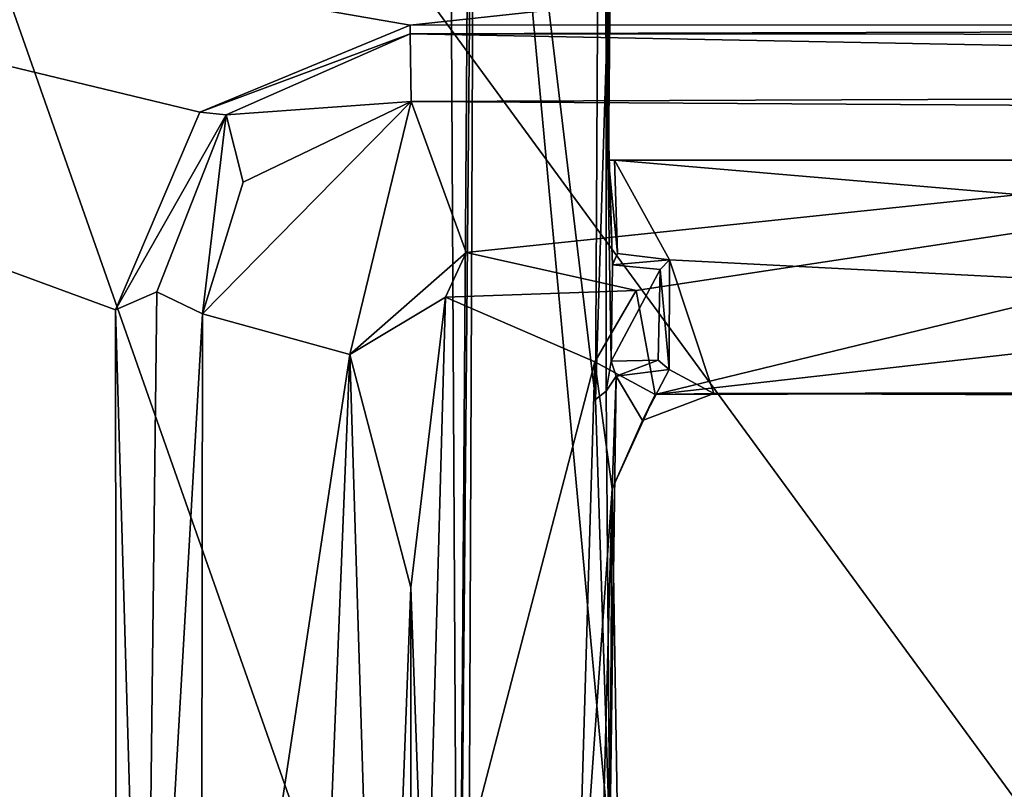
# Model space of a CAD drawing. Units: metres. Extents: x -0.402 to 0.213, y -0.325 to 0.325.
# Drawn here: x 0.016 to 0.035, y -0.192 to -0.177 of the extents above; entities that cross this region are included whole.
import ezdxf

# ---------------------------------------------------------------- set-up
doc = ezdxf.new("R2010")
doc.units = ezdxf.units.M
doc.header["$MEASUREMENT"] = 0
doc.layers.add('1', color=7, linetype='Continuous')
doc.layers.add('2', color=7, linetype='Continuous')

# ---------------------------------------------------------------- blocks, each defined once
blk = doc.blocks.new('74038a9b-8523-4eea-bf88-38c6627c9ced')
at = {"layer": '1', "color": 18, "linetype": 'Continuous', "true_color": 0x000000}
for points in [[(1.990469, 1.208234, 0.327354), (1.990179, 1.216502, 0.326629), (1.990464, 1.224411, 0.335916), (1.990469, 1.208234, 0.327354)], [(1.990469, 1.208234, 0.327354), (1.990464, 1.224411, 0.335916), (1.991054, 1.223634, 0.337091), (1.990469, 1.208234, 0.327354)], [(1.990469, 1.208234, 0.327354), (1.991054, 1.223634, 0.337091), (1.991665, 1.203673, 0.327111), (1.990469, 1.208234, 0.327354)], [(1.991665, 1.203673, 0.327111), (1.991054, 1.223634, 0.337091), (1.992451, 1.223302, 0.337569), (1.991665, 1.203673, 0.327111)], [(1.991665, 1.203673, 0.327111), (1.992451, 1.223302, 0.337569), (1.994575, 1.22292, 0.337425), (1.991665, 1.203673, 0.327111)], [(1.991665, 1.203673, 0.327111), (1.994575, 1.22292, 0.337425), (1.994547, 1.202878, 0.3268), (1.991665, 1.203673, 0.327111)], [(1.994547, 1.202878, 0.3268), (1.994575, 1.22292, 0.337425), (1.995678, 1.222515, 0.338086), (1.994547, 1.202878, 0.3268)], [(1.996251, 1.202803, 0.326803), (1.995678, 1.222515, 0.338086), (1.996232, 1.223047, 0.337515), (1.996251, 1.202803, 0.326803)], [(2.029965, 1.190395, 0.32018), (1.996232, 1.223047, 0.337515), (2.06804, 1.221774, 0.337319), (2.029965, 1.190395, 0.32018)], [(2.029965, 1.190395, 0.32018), (1.996251, 1.202803, 0.326803), (1.996232, 1.223047, 0.337515), (2.029965, 1.190395, 0.32018)], [(1.995442, 1.202451, 0.327409), (1.994547, 1.202878, 0.3268), (1.995678, 1.222515, 0.338086), (1.995442, 1.202451, 0.327409)], [(1.995442, 1.202451, 0.327409), (1.995678, 1.222515, 0.338086), (1.996251, 1.202803, 0.326803), (1.995442, 1.202451, 0.327409)], [(1.986575, 1.213287, 0.347294), (1.989215, 1.184848, 0.347254), (1.989361, 1.221749, 0.347304), (1.986575, 1.213287, 0.347294)], [(1.989215, 1.184848, 0.347254), (1.989256, 1.180813, 0.3419), (1.989543, 1.221754, 0.3419), (1.989215, 1.184848, 0.347254)], [(1.989361, 1.221749, 0.347304), (1.989215, 1.184848, 0.347254), (1.989543, 1.221754, 0.3419), (1.989361, 1.221749, 0.347304)], [(1.989543, 1.221754, 0.3419), (1.989256, 1.180813, 0.3419), (1.990066, 1.123884, 0.3419), (1.989543, 1.221754, 0.3419)], [(1.989543, 1.221754, 0.3419), (2.023905, 1.123884, 0.3419), (2.024431, 1.221188, 0.3419), (1.989543, 1.221754, 0.3419)], [(1.989543, 1.221754, 0.3419), (1.990066, 1.123884, 0.3419), (2.023905, 1.123884, 0.3419), (1.989543, 1.221754, 0.3419)], [(1.986533, 1.206305, 0.327868), (1.986426, 1.212864, 0.343111), (1.986798, 1.216378, 0.327369), (1.986533, 1.206305, 0.327868)], [(1.986533, 1.206305, 0.327868), (1.986798, 1.216378, 0.327369), (1.987245, 1.216375, 0.326556), (1.986533, 1.206305, 0.327868)], [(1.986873, 1.203817, 0.326561), (1.986533, 1.206305, 0.327868), (1.987245, 1.216375, 0.326556), (1.986873, 1.203817, 0.326561)], [(1.986873, 1.203817, 0.326561), (1.990179, 1.216502, 0.326629), (1.989796, 1.20255, 0.32634), (1.986873, 1.203817, 0.326561)], [(1.986873, 1.203817, 0.326561), (1.987245, 1.216375, 0.326556), (1.990179, 1.216502, 0.326629), (1.986873, 1.203817, 0.326561)], [(1.989796, 1.20255, 0.32634), (1.990179, 1.216502, 0.326629), (1.990469, 1.208234, 0.327354), (1.989796, 1.20255, 0.32634)], [(1.986575, 1.213287, 0.347294), (1.986426, 1.212864, 0.343111), (1.986533, 1.206305, 0.327868), (1.986575, 1.213287, 0.347294)], [(1.986575, 1.213287, 0.347294), (1.986453, 1.2041, 0.3284), (1.986647, 1.204391, 0.346904), (1.986575, 1.213287, 0.347294)], [(1.986453, 1.2041, 0.3284), (1.986575, 1.213287, 0.347294), (1.986533, 1.206305, 0.327868), (1.986453, 1.2041, 0.3284)], [(1.986575, 1.213287, 0.347294), (1.986647, 1.204391, 0.346904), (1.986859, 1.204554, 0.347333), (1.986575, 1.213287, 0.347294)], [(1.986575, 1.213287, 0.347294), (1.986859, 1.204554, 0.347333), (1.989215, 1.184848, 0.347254), (1.986575, 1.213287, 0.347294)], [(1.989796, 1.20255, 0.32634), (1.990469, 1.208234, 0.327354), (1.991665, 1.203673, 0.327111), (1.989796, 1.20255, 0.32634)], [(1.985688, 1.204459, 0.327585), (1.986533, 1.206305, 0.327868), (1.986873, 1.203817, 0.326561), (1.985688, 1.204459, 0.327585)], [(1.985688, 1.204459, 0.327585), (1.985938, 1.204966, 0.328399), (1.986533, 1.206305, 0.327868), (1.985688, 1.204459, 0.327585)], [(1.985938, 1.204966, 0.328399), (1.986453, 1.2041, 0.3284), (1.986533, 1.206305, 0.327868), (1.985938, 1.204966, 0.328399)], [(1.98454, 1.204436, 0.328326), (1.985415, 1.203965, 0.3284), (1.985938, 1.204966, 0.328399), (1.98454, 1.204436, 0.328326)], [(1.98454, 1.204436, 0.328326), (1.985938, 1.204966, 0.328399), (1.985688, 1.204459, 0.327585), (1.98454, 1.204436, 0.328326)], [(1.985938, 1.204966, 0.328399), (1.985415, 1.203965, 0.3284), (1.986453, 1.2041, 0.3284), (1.985938, 1.204966, 0.328399)], [(1.930347, 1.204653, 0.3284), (1.929493, 1.199872, 0.328399), (1.986485, 1.199871, 0.3284), (1.930347, 1.204653, 0.3284)], [(1.985412, 1.20182, 0.3284), (1.930347, 1.204653, 0.3284), (1.986485, 1.199871, 0.3284), (1.985412, 1.20182, 0.3284)], [(1.931305, 1.204323, 0.327387), (1.930347, 1.204653, 0.3284), (1.98454, 1.204436, 0.328326), (1.931305, 1.204323, 0.327387)], [(1.98454, 1.204436, 0.328326), (1.930347, 1.204653, 0.3284), (1.985412, 1.20182, 0.3284), (1.98454, 1.204436, 0.328326)], [(1.933191, 1.1985, 0.32441), (1.931305, 1.204323, 0.327387), (1.985688, 1.204459, 0.327585), (1.933191, 1.1985, 0.32441)], [(1.931305, 1.204323, 0.327387), (1.98454, 1.204436, 0.328326), (1.985688, 1.204459, 0.327585), (1.931305, 1.204323, 0.327387)], [(1.933191, 1.1985, 0.32441), (1.985688, 1.204459, 0.327585), (1.9628, 1.198894, 0.324563), (1.933191, 1.1985, 0.32441)], [(1.9628, 1.198894, 0.324563), (1.985688, 1.204459, 0.327585), (1.986063, 1.202425, 0.326496), (1.9628, 1.198894, 0.324563)], [(1.98454, 1.204436, 0.328326), (1.985412, 1.20182, 0.3284), (1.985415, 1.203965, 0.3284), (1.98454, 1.204436, 0.328326)], [(1.986063, 1.202425, 0.326496), (1.985688, 1.204459, 0.327585), (1.986873, 1.203817, 0.326561), (1.986063, 1.202425, 0.326496)], [(1.986453, 1.2041, 0.3284), (1.986549, 1.203806, 0.344425), (1.986647, 1.204391, 0.346904), (1.986453, 1.2041, 0.3284)], [(1.986549, 1.203806, 0.344425), (1.986647, 1.197891, 0.346904), (1.986647, 1.204391, 0.346904), (1.986549, 1.203806, 0.344425)], [(1.986647, 1.204391, 0.346904), (1.986647, 1.197891, 0.346904), (1.986859, 1.204554, 0.347333), (1.986647, 1.204391, 0.346904)], [(1.986859, 1.204554, 0.347333), (1.986647, 1.197891, 0.346904), (1.986755, 1.184911, 0.347244), (1.986859, 1.204554, 0.347333)], [(1.986859, 1.204554, 0.347333), (1.986755, 1.184911, 0.347244), (1.989215, 1.184848, 0.347254), (1.986859, 1.204554, 0.347333)], [(1.985415, 1.203965, 0.3284), (1.985634, 1.203787, 0.344296), (1.986453, 1.2041, 0.3284), (1.985415, 1.203965, 0.3284)], [(1.986453, 1.2041, 0.3284), (1.985634, 1.203787, 0.344296), (1.986549, 1.203806, 0.344425), (1.986453, 1.2041, 0.3284)], [(1.985415, 1.203965, 0.3284), (1.985412, 1.20182, 0.3284), (1.985594, 1.202012, 0.344291), (1.985415, 1.203965, 0.3284)], [(1.985415, 1.203965, 0.3284), (1.985594, 1.202012, 0.344291), (1.985634, 1.203787, 0.344296), (1.985415, 1.203965, 0.3284)], [(1.985634, 1.203787, 0.344296), (1.985594, 1.202012, 0.344291), (1.986549, 1.203806, 0.344425), (1.985634, 1.203787, 0.344296)], [(1.985594, 1.202012, 0.344291), (1.986525, 1.201923, 0.344391), (1.986549, 1.203806, 0.344425), (1.985594, 1.202012, 0.344291)], [(1.986063, 1.202425, 0.326496), (1.986873, 1.203817, 0.326561), (1.989796, 1.20255, 0.32634), (1.986063, 1.202425, 0.326496)], [(1.986549, 1.203806, 0.344425), (1.986525, 1.201923, 0.344391), (1.986647, 1.197891, 0.346904), (1.986549, 1.203806, 0.344425)], [(1.98939, 1.201676, 0.32611), (1.989796, 1.20255, 0.32634), (1.991665, 1.203673, 0.327111), (1.98939, 1.201676, 0.32611)], [(1.990468, 1.198723, 0.324614), (1.98939, 1.201676, 0.32611), (1.991665, 1.203673, 0.327111), (1.990468, 1.198723, 0.324614)], [(1.990468, 1.198723, 0.324614), (1.991665, 1.203673, 0.327111), (1.994547, 1.202878, 0.3268), (1.990468, 1.198723, 0.324614)], [(1.993751, 1.200305, 0.325443), (1.990468, 1.198723, 0.324614), (1.994547, 1.202878, 0.3268), (1.993751, 1.200305, 0.325443)], [(1.994086, 1.198984, 0.32554), (1.993751, 1.200305, 0.325443), (1.994547, 1.202878, 0.3268), (1.994086, 1.198984, 0.32554)], [(1.994086, 1.198984, 0.32554), (1.994547, 1.202878, 0.3268), (1.995442, 1.202451, 0.327409), (1.994086, 1.198984, 0.32554)], [(1.9946, 1.198933, 0.324677), (1.994086, 1.198984, 0.32554), (1.996251, 1.202803, 0.326803), (1.9946, 1.198933, 0.324677)], [(1.994086, 1.198984, 0.32554), (1.995442, 1.202451, 0.327409), (1.996251, 1.202803, 0.326803), (1.994086, 1.198984, 0.32554)], [(1.9946, 1.198933, 0.324677), (1.996251, 1.202803, 0.326803), (2.029965, 1.190395, 0.32018), (1.9946, 1.198933, 0.324677)], [(1.98939, 1.201676, 0.32611), (1.986063, 1.202425, 0.326496), (1.989796, 1.20255, 0.32634), (1.98939, 1.201676, 0.32611)], [(1.9628, 1.198894, 0.324563), (1.986063, 1.202425, 0.326496), (1.98939, 1.201676, 0.32611), (1.9628, 1.198894, 0.324563)], [(1.985594, 1.202012, 0.344291), (1.985412, 1.20182, 0.3284), (1.986525, 1.201923, 0.344391), (1.985594, 1.202012, 0.344291)], [(1.985412, 1.20182, 0.3284), (1.986427, 1.201696, 0.3284), (1.986525, 1.201923, 0.344391), (1.985412, 1.20182, 0.3284)], [(1.986427, 1.201696, 0.3284), (1.986601, 1.199871, 0.3419), (1.986525, 1.201923, 0.344391), (1.986427, 1.201696, 0.3284)], [(1.986525, 1.201923, 0.344391), (1.986601, 1.199871, 0.3419), (1.986647, 1.197891, 0.346904), (1.986525, 1.201923, 0.344391)], [(1.9628, 1.198894, 0.324563), (1.98939, 1.201676, 0.32611), (1.990468, 1.198723, 0.324614), (1.9628, 1.198894, 0.324563)], [(1.986427, 1.201696, 0.3284), (1.985412, 1.20182, 0.3284), (1.986485, 1.199871, 0.3284), (1.986427, 1.201696, 0.3284)], [(1.986427, 1.201696, 0.3284), (1.986485, 1.199871, 0.3284), (1.986601, 1.199871, 0.3419), (1.986427, 1.201696, 0.3284)], [(1.990468, 1.198723, 0.324614), (1.993751, 1.200305, 0.325443), (1.994086, 1.198984, 0.32554), (1.990468, 1.198723, 0.324614)], [(1.929493, 1.199872, 0.328399), (1.929375, 1.199871, 0.3419), (1.986601, 1.199871, 0.3419), (1.929493, 1.199872, 0.328399)], [(1.929375, 1.199871, 0.3419), (1.930094, 1.123884, 0.3419), (1.985905, 1.123884, 0.3419), (1.929375, 1.199871, 0.3419)], [(1.929375, 1.199871, 0.3419), (1.985905, 1.123884, 0.3419), (1.986601, 1.199871, 0.3419), (1.929375, 1.199871, 0.3419)], [(1.986485, 1.199871, 0.3284), (1.929493, 1.199872, 0.328399), (1.986601, 1.199871, 0.3419), (1.986485, 1.199871, 0.3284)], [(1.986601, 1.199871, 0.3419), (1.985905, 1.123884, 0.3419), (1.986761, 1.135375, 0.3419), (1.986601, 1.199871, 0.3419)], [(1.986601, 1.199871, 0.3419), (1.986725, 1.180823, 0.3419), (1.986755, 1.184911, 0.347244), (1.986601, 1.199871, 0.3419)], [(1.986725, 1.180823, 0.3419), (1.986601, 1.199871, 0.3419), (1.986761, 1.135375, 0.3419), (1.986725, 1.180823, 0.3419)], [(1.986647, 1.197891, 0.346904), (1.986601, 1.199871, 0.3419), (1.986755, 1.184911, 0.347244), (1.986647, 1.197891, 0.346904)], [(1.990484, 1.197397, 0.324669), (1.990468, 1.198723, 0.324614), (1.994086, 1.198984, 0.32554), (1.990484, 1.197397, 0.324669)], [(1.990484, 1.197397, 0.324669), (1.994086, 1.198984, 0.32554), (1.9946, 1.198933, 0.324677), (1.990484, 1.197397, 0.324669)], [(1.933191, 1.1985, 0.32441), (1.9628, 1.198894, 0.324563), (1.990468, 1.198723, 0.324614), (1.933191, 1.1985, 0.32441)], [(1.990486, 1.197228, 0.323761), (1.990484, 1.197397, 0.324669), (1.9946, 1.198933, 0.324677), (1.990486, 1.197228, 0.323761)], [(1.990486, 1.197228, 0.323761), (1.9946, 1.198933, 0.324677), (2.029965, 1.190395, 0.32018), (1.990486, 1.197228, 0.323761)], [(1.990484, 1.197397, 0.324669), (1.933191, 1.1985, 0.32441), (1.990468, 1.198723, 0.324614), (1.990484, 1.197397, 0.324669)], [(1.925466, 1.197441, 0.324335), (1.933191, 1.1985, 0.32441), (1.990484, 1.197397, 0.324669), (1.925466, 1.197441, 0.324335)], [(1.925791, 1.197212, 0.323465), (1.925466, 1.197441, 0.324335), (1.990484, 1.197397, 0.324669), (1.925791, 1.197212, 0.323465)], [(1.925791, 1.197212, 0.323465), (1.990484, 1.197397, 0.324669), (1.990486, 1.197228, 0.323761), (1.925791, 1.197212, 0.323465)], [(1.927096, 1.190388, 0.319943), (1.925791, 1.197212, 0.323465), (1.990486, 1.197228, 0.323761), (1.927096, 1.190388, 0.319943)], [(1.927096, 1.190388, 0.319943), (1.990486, 1.197228, 0.323761), (2.029965, 1.190395, 0.32018), (1.927096, 1.190388, 0.319943)]]:
    blk.add_3dface(points, dxfattribs=at)
at = {"layer": '2', "color": 18, "linetype": 'Continuous', "true_color": 0x000000}
for points in [[(1.990469, 1.208234, 0.327354), (1.990179, 1.216502, 0.326629), (1.990464, 1.224411, 0.335916), (1.990469, 1.208234, 0.327354)], [(1.990469, 1.208234, 0.327354), (1.990464, 1.224411, 0.335916), (1.991054, 1.223634, 0.337091), (1.990469, 1.208234, 0.327354)], [(1.990469, 1.208234, 0.327354), (1.991054, 1.223634, 0.337091), (1.991665, 1.203673, 0.327111), (1.990469, 1.208234, 0.327354)], [(1.991665, 1.203673, 0.327111), (1.991054, 1.223634, 0.337091), (1.992451, 1.223302, 0.337569), (1.991665, 1.203673, 0.327111)], [(1.991665, 1.203673, 0.327111), (1.992451, 1.223302, 0.337569), (1.994575, 1.22292, 0.337425), (1.991665, 1.203673, 0.327111)], [(1.991665, 1.203673, 0.327111), (1.994575, 1.22292, 0.337425), (1.994547, 1.202878, 0.3268), (1.991665, 1.203673, 0.327111)], [(1.994547, 1.202878, 0.3268), (1.994575, 1.22292, 0.337425), (1.995678, 1.222515, 0.338086), (1.994547, 1.202878, 0.3268)], [(1.996251, 1.202803, 0.326803), (1.995678, 1.222515, 0.338086), (1.996232, 1.223047, 0.337515), (1.996251, 1.202803, 0.326803)], [(2.029965, 1.190395, 0.32018), (1.996251, 1.202803, 0.326803), (1.996232, 1.223047, 0.337515), (2.029965, 1.190395, 0.32018)], [(2.029965, 1.190395, 0.32018), (1.996232, 1.223047, 0.337515), (2.06804, 1.221774, 0.337319), (2.029965, 1.190395, 0.32018)], [(1.995442, 1.202451, 0.327409), (1.994547, 1.202878, 0.3268), (1.995678, 1.222515, 0.338086), (1.995442, 1.202451, 0.327409)], [(1.995442, 1.202451, 0.327409), (1.995678, 1.222515, 0.338086), (1.996251, 1.202803, 0.326803), (1.995442, 1.202451, 0.327409)], [(1.986575, 1.213287, 0.347294), (1.989215, 1.184848, 0.347254), (1.989361, 1.221749, 0.347304), (1.986575, 1.213287, 0.347294)], [(1.989215, 1.184848, 0.347254), (1.989256, 1.180813, 0.3419), (1.989543, 1.221754, 0.3419), (1.989215, 1.184848, 0.347254)], [(1.989361, 1.221749, 0.347304), (1.989215, 1.184848, 0.347254), (1.989543, 1.221754, 0.3419), (1.989361, 1.221749, 0.347304)], [(1.989543, 1.221754, 0.3419), (1.989256, 1.180813, 0.3419), (1.990066, 1.123884, 0.3419), (1.989543, 1.221754, 0.3419)], [(1.989543, 1.221754, 0.3419), (1.990066, 1.123884, 0.3419), (2.023905, 1.123884, 0.3419), (1.989543, 1.221754, 0.3419)], [(1.989543, 1.221754, 0.3419), (2.023905, 1.123884, 0.3419), (2.024431, 1.221188, 0.3419), (1.989543, 1.221754, 0.3419)], [(1.986533, 1.206305, 0.327868), (1.986426, 1.212864, 0.343111), (1.986798, 1.216378, 0.327369), (1.986533, 1.206305, 0.327868)], [(1.986533, 1.206305, 0.327868), (1.986798, 1.216378, 0.327369), (1.987245, 1.216375, 0.326556), (1.986533, 1.206305, 0.327868)], [(1.986873, 1.203817, 0.326561), (1.986533, 1.206305, 0.327868), (1.987245, 1.216375, 0.326556), (1.986873, 1.203817, 0.326561)], [(1.986873, 1.203817, 0.326561), (1.990179, 1.216502, 0.326629), (1.989796, 1.20255, 0.32634), (1.986873, 1.203817, 0.326561)], [(1.986873, 1.203817, 0.326561), (1.987245, 1.216375, 0.326556), (1.990179, 1.216502, 0.326629), (1.986873, 1.203817, 0.326561)], [(1.989796, 1.20255, 0.32634), (1.990179, 1.216502, 0.326629), (1.990469, 1.208234, 0.327354), (1.989796, 1.20255, 0.32634)], [(1.986575, 1.213287, 0.347294), (1.986426, 1.212864, 0.343111), (1.986533, 1.206305, 0.327868), (1.986575, 1.213287, 0.347294)], [(1.986575, 1.213287, 0.347294), (1.986453, 1.2041, 0.3284), (1.986647, 1.204391, 0.346904), (1.986575, 1.213287, 0.347294)], [(1.986453, 1.2041, 0.3284), (1.986575, 1.213287, 0.347294), (1.986533, 1.206305, 0.327868), (1.986453, 1.2041, 0.3284)], [(1.986575, 1.213287, 0.347294), (1.986647, 1.204391, 0.346904), (1.986859, 1.204554, 0.347333), (1.986575, 1.213287, 0.347294)], [(1.986575, 1.213287, 0.347294), (1.986859, 1.204554, 0.347333), (1.989215, 1.184848, 0.347254), (1.986575, 1.213287, 0.347294)], [(1.989796, 1.20255, 0.32634), (1.990469, 1.208234, 0.327354), (1.991665, 1.203673, 0.327111), (1.989796, 1.20255, 0.32634)], [(1.985688, 1.204459, 0.327585), (1.985938, 1.204966, 0.328399), (1.986533, 1.206305, 0.327868), (1.985688, 1.204459, 0.327585)], [(1.985688, 1.204459, 0.327585), (1.986533, 1.206305, 0.327868), (1.986873, 1.203817, 0.326561), (1.985688, 1.204459, 0.327585)], [(1.985938, 1.204966, 0.328399), (1.986453, 1.2041, 0.3284), (1.986533, 1.206305, 0.327868), (1.985938, 1.204966, 0.328399)], [(1.98454, 1.204436, 0.328326), (1.985415, 1.203965, 0.3284), (1.985938, 1.204966, 0.328399), (1.98454, 1.204436, 0.328326)], [(1.98454, 1.204436, 0.328326), (1.985938, 1.204966, 0.328399), (1.985688, 1.204459, 0.327585), (1.98454, 1.204436, 0.328326)], [(1.985938, 1.204966, 0.328399), (1.985415, 1.203965, 0.3284), (1.986453, 1.2041, 0.3284), (1.985938, 1.204966, 0.328399)], [(1.930347, 1.204653, 0.3284), (1.929493, 1.199872, 0.328399), (1.986485, 1.199871, 0.3284), (1.930347, 1.204653, 0.3284)], [(1.985412, 1.20182, 0.3284), (1.930347, 1.204653, 0.3284), (1.986485, 1.199871, 0.3284), (1.985412, 1.20182, 0.3284)], [(1.931305, 1.204323, 0.327387), (1.930347, 1.204653, 0.3284), (1.98454, 1.204436, 0.328326), (1.931305, 1.204323, 0.327387)], [(1.98454, 1.204436, 0.328326), (1.930347, 1.204653, 0.3284), (1.985412, 1.20182, 0.3284), (1.98454, 1.204436, 0.328326)], [(1.933191, 1.1985, 0.32441), (1.931305, 1.204323, 0.327387), (1.985688, 1.204459, 0.327585), (1.933191, 1.1985, 0.32441)], [(1.931305, 1.204323, 0.327387), (1.98454, 1.204436, 0.328326), (1.985688, 1.204459, 0.327585), (1.931305, 1.204323, 0.327387)], [(1.933191, 1.1985, 0.32441), (1.985688, 1.204459, 0.327585), (1.9628, 1.198894, 0.324563), (1.933191, 1.1985, 0.32441)], [(1.9628, 1.198894, 0.324563), (1.985688, 1.204459, 0.327585), (1.986063, 1.202425, 0.326496), (1.9628, 1.198894, 0.324563)], [(1.98454, 1.204436, 0.328326), (1.985412, 1.20182, 0.3284), (1.985415, 1.203965, 0.3284), (1.98454, 1.204436, 0.328326)], [(1.986063, 1.202425, 0.326496), (1.985688, 1.204459, 0.327585), (1.986873, 1.203817, 0.326561), (1.986063, 1.202425, 0.326496)], [(1.986453, 1.2041, 0.3284), (1.986549, 1.203806, 0.344425), (1.986647, 1.204391, 0.346904), (1.986453, 1.2041, 0.3284)], [(1.986549, 1.203806, 0.344425), (1.986647, 1.197891, 0.346904), (1.986647, 1.204391, 0.346904), (1.986549, 1.203806, 0.344425)], [(1.986859, 1.204554, 0.347333), (1.986647, 1.197891, 0.346904), (1.986755, 1.184911, 0.347244), (1.986859, 1.204554, 0.347333)], [(1.986647, 1.204391, 0.346904), (1.986647, 1.197891, 0.346904), (1.986859, 1.204554, 0.347333), (1.986647, 1.204391, 0.346904)], [(1.986859, 1.204554, 0.347333), (1.986755, 1.184911, 0.347244), (1.989215, 1.184848, 0.347254), (1.986859, 1.204554, 0.347333)], [(1.985415, 1.203965, 0.3284), (1.985634, 1.203787, 0.344296), (1.986453, 1.2041, 0.3284), (1.985415, 1.203965, 0.3284)], [(1.986453, 1.2041, 0.3284), (1.985634, 1.203787, 0.344296), (1.986549, 1.203806, 0.344425), (1.986453, 1.2041, 0.3284)], [(1.985415, 1.203965, 0.3284), (1.985412, 1.20182, 0.3284), (1.985594, 1.202012, 0.344291), (1.985415, 1.203965, 0.3284)], [(1.985415, 1.203965, 0.3284), (1.985594, 1.202012, 0.344291), (1.985634, 1.203787, 0.344296), (1.985415, 1.203965, 0.3284)], [(1.985594, 1.202012, 0.344291), (1.986525, 1.201923, 0.344391), (1.986549, 1.203806, 0.344425), (1.985594, 1.202012, 0.344291)], [(1.985634, 1.203787, 0.344296), (1.985594, 1.202012, 0.344291), (1.986549, 1.203806, 0.344425), (1.985634, 1.203787, 0.344296)], [(1.986063, 1.202425, 0.326496), (1.986873, 1.203817, 0.326561), (1.989796, 1.20255, 0.32634), (1.986063, 1.202425, 0.326496)], [(1.986549, 1.203806, 0.344425), (1.986525, 1.201923, 0.344391), (1.986647, 1.197891, 0.346904), (1.986549, 1.203806, 0.344425)], [(1.98939, 1.201676, 0.32611), (1.989796, 1.20255, 0.32634), (1.991665, 1.203673, 0.327111), (1.98939, 1.201676, 0.32611)], [(1.990468, 1.198723, 0.324614), (1.98939, 1.201676, 0.32611), (1.991665, 1.203673, 0.327111), (1.990468, 1.198723, 0.324614)], [(1.990468, 1.198723, 0.324614), (1.991665, 1.203673, 0.327111), (1.994547, 1.202878, 0.3268), (1.990468, 1.198723, 0.324614)], [(1.993751, 1.200305, 0.325443), (1.990468, 1.198723, 0.324614), (1.994547, 1.202878, 0.3268), (1.993751, 1.200305, 0.325443)], [(1.994086, 1.198984, 0.32554), (1.993751, 1.200305, 0.325443), (1.994547, 1.202878, 0.3268), (1.994086, 1.198984, 0.32554)], [(1.994086, 1.198984, 0.32554), (1.994547, 1.202878, 0.3268), (1.995442, 1.202451, 0.327409), (1.994086, 1.198984, 0.32554)], [(1.9946, 1.198933, 0.324677), (1.994086, 1.198984, 0.32554), (1.996251, 1.202803, 0.326803), (1.9946, 1.198933, 0.324677)], [(1.994086, 1.198984, 0.32554), (1.995442, 1.202451, 0.327409), (1.996251, 1.202803, 0.326803), (1.994086, 1.198984, 0.32554)], [(1.9946, 1.198933, 0.324677), (1.996251, 1.202803, 0.326803), (2.029965, 1.190395, 0.32018), (1.9946, 1.198933, 0.324677)], [(1.98939, 1.201676, 0.32611), (1.986063, 1.202425, 0.326496), (1.989796, 1.20255, 0.32634), (1.98939, 1.201676, 0.32611)], [(1.9628, 1.198894, 0.324563), (1.986063, 1.202425, 0.326496), (1.98939, 1.201676, 0.32611), (1.9628, 1.198894, 0.324563)], [(1.985594, 1.202012, 0.344291), (1.985412, 1.20182, 0.3284), (1.986525, 1.201923, 0.344391), (1.985594, 1.202012, 0.344291)], [(1.985412, 1.20182, 0.3284), (1.986427, 1.201696, 0.3284), (1.986525, 1.201923, 0.344391), (1.985412, 1.20182, 0.3284)], [(1.986427, 1.201696, 0.3284), (1.986601, 1.199871, 0.3419), (1.986525, 1.201923, 0.344391), (1.986427, 1.201696, 0.3284)], [(1.986525, 1.201923, 0.344391), (1.986601, 1.199871, 0.3419), (1.986647, 1.197891, 0.346904), (1.986525, 1.201923, 0.344391)], [(1.9628, 1.198894, 0.324563), (1.98939, 1.201676, 0.32611), (1.990468, 1.198723, 0.324614), (1.9628, 1.198894, 0.324563)], [(1.986427, 1.201696, 0.3284), (1.985412, 1.20182, 0.3284), (1.986485, 1.199871, 0.3284), (1.986427, 1.201696, 0.3284)], [(1.986427, 1.201696, 0.3284), (1.986485, 1.199871, 0.3284), (1.986601, 1.199871, 0.3419), (1.986427, 1.201696, 0.3284)], [(1.990468, 1.198723, 0.324614), (1.993751, 1.200305, 0.325443), (1.994086, 1.198984, 0.32554), (1.990468, 1.198723, 0.324614)], [(1.929493, 1.199872, 0.328399), (1.929375, 1.199871, 0.3419), (1.986601, 1.199871, 0.3419), (1.929493, 1.199872, 0.328399)], [(1.929375, 1.199871, 0.3419), (1.930094, 1.123884, 0.3419), (1.985905, 1.123884, 0.3419), (1.929375, 1.199871, 0.3419)], [(1.929375, 1.199871, 0.3419), (1.985905, 1.123884, 0.3419), (1.986601, 1.199871, 0.3419), (1.929375, 1.199871, 0.3419)], [(1.986485, 1.199871, 0.3284), (1.929493, 1.199872, 0.328399), (1.986601, 1.199871, 0.3419), (1.986485, 1.199871, 0.3284)], [(1.986601, 1.199871, 0.3419), (1.985905, 1.123884, 0.3419), (1.986761, 1.135375, 0.3419), (1.986601, 1.199871, 0.3419)], [(1.986725, 1.180823, 0.3419), (1.986601, 1.199871, 0.3419), (1.986761, 1.135375, 0.3419), (1.986725, 1.180823, 0.3419)], [(1.986647, 1.197891, 0.346904), (1.986601, 1.199871, 0.3419), (1.986755, 1.184911, 0.347244), (1.986647, 1.197891, 0.346904)], [(1.986601, 1.199871, 0.3419), (1.986725, 1.180823, 0.3419), (1.986755, 1.184911, 0.347244), (1.986601, 1.199871, 0.3419)], [(1.990484, 1.197397, 0.324669), (1.990468, 1.198723, 0.324614), (1.994086, 1.198984, 0.32554), (1.990484, 1.197397, 0.324669)], [(1.990484, 1.197397, 0.324669), (1.994086, 1.198984, 0.32554), (1.9946, 1.198933, 0.324677), (1.990484, 1.197397, 0.324669)], [(1.933191, 1.1985, 0.32441), (1.9628, 1.198894, 0.324563), (1.990468, 1.198723, 0.324614), (1.933191, 1.1985, 0.32441)], [(1.990486, 1.197228, 0.323761), (1.990484, 1.197397, 0.324669), (1.9946, 1.198933, 0.324677), (1.990486, 1.197228, 0.323761)], [(1.990486, 1.197228, 0.323761), (1.9946, 1.198933, 0.324677), (2.029965, 1.190395, 0.32018), (1.990486, 1.197228, 0.323761)], [(1.990484, 1.197397, 0.324669), (1.933191, 1.1985, 0.32441), (1.990468, 1.198723, 0.324614), (1.990484, 1.197397, 0.324669)], [(1.925466, 1.197441, 0.324335), (1.933191, 1.1985, 0.32441), (1.990484, 1.197397, 0.324669), (1.925466, 1.197441, 0.324335)], [(1.925791, 1.197212, 0.323465), (1.925466, 1.197441, 0.324335), (1.990484, 1.197397, 0.324669), (1.925791, 1.197212, 0.323465)], [(1.925791, 1.197212, 0.323465), (1.990484, 1.197397, 0.324669), (1.990486, 1.197228, 0.323761), (1.925791, 1.197212, 0.323465)], [(1.927096, 1.190388, 0.319943), (1.925791, 1.197212, 0.323465), (1.990486, 1.197228, 0.323761), (1.927096, 1.190388, 0.319943)], [(1.927096, 1.190388, 0.319943), (1.990486, 1.197228, 0.323761), (2.029965, 1.190395, 0.32018), (1.927096, 1.190388, 0.319943)]]:
    blk.add_3dface(points, dxfattribs=at)
blk = doc.blocks.new('20ecacf0-1975-4475-af4f-0bb95ee500d8')
at = {"layer": '2', "color": 8, "linetype": 'Continuous', "true_color": 0x7e7e7e}
for points in [[(1.934913, -0.74294, 0.361947), (2.196889, -0.761981, 0.360862), (2.240133, -0.79812, 0.359049), (1.934913, -0.74294, 0.361947)], [(1.934913, -0.74294, 0.361947), (2.240133, -0.79812, 0.359049), (2.263481, -0.849412, 0.357039), (1.934913, -0.74294, 0.361947)], [(1.934953, -0.861471, 0.356658), (1.934913, -0.74294, 0.361947), (2.263481, -0.849412, 0.357039), (1.934953, -0.861471, 0.356658)], [(1.978211, -0.787026, 0.445464), (2.013438, -0.835103, 0.451692), (2.031378, -0.783672, 0.446757), (1.978211, -0.787026, 0.445464)], [(1.978211, -0.787026, 0.445464), (1.963512, -0.835105, 0.449634), (2.013438, -0.835103, 0.451692), (1.978211, -0.787026, 0.445464)]]:
    blk.add_3dface(points, dxfattribs=at)
blk = doc.blocks.new('0f7a294d-e572-4a48-b3f1-317d7bca6339')
at = {"layer": '1', "linetype": 'Continuous'}
for points in [[(1.849051, 0.223168, 0.090003), (1.854476, 0.220253, 0.089977), (1.987062, 0.120723, 0.086922), (1.849051, 0.223168, 0.090003)], [(1.856946, 0.215939, 0.08976), (1.849051, 0.223168, 0.090003), (1.987062, 0.120723, 0.086922), (1.856946, 0.215939, 0.08976)], [(1.987062, 0.120723, 0.086922), (1.854476, 0.220253, 0.089977), (1.883457, 0.198503, 0.098841), (1.987062, 0.120723, 0.086922)], [(1.860413, 0.211392, 0.089605), (1.856946, 0.215939, 0.08976), (1.987062, 0.120723, 0.086922), (1.860413, 0.211392, 0.089605)], [(1.860413, 0.211392, 0.089605), (2.073467, 0.055856, 0.084984), (2.075472, 0.048327, 0.084778), (1.860413, 0.211392, 0.089605)], [(1.862682, 0.206017, 0.089446), (1.860413, 0.211392, 0.089605), (2.075472, 0.048327, 0.084778), (1.862682, 0.206017, 0.089446)], [(1.860413, 0.211392, 0.089605), (2.055275, 0.069513, 0.085392), (2.073467, 0.055856, 0.084984), (1.860413, 0.211392, 0.089605)], [(1.860413, 0.211392, 0.089605), (1.987062, 0.120723, 0.086922), (2.055275, 0.069513, 0.085392), (1.860413, 0.211392, 0.089605)], [(1.86366, 0.20082, 0.08932), (1.862682, 0.206017, 0.089446), (2.075472, 0.048327, 0.084778), (1.86366, 0.20082, 0.08932)], [(1.863504, 0.195483, 0.08922), (1.86366, 0.20082, 0.08932), (2.069794, 0.045727, 0.08477), (1.863504, 0.195483, 0.08922)], [(2.069794, 0.045727, 0.08477), (1.86366, 0.20082, 0.08932), (2.075472, 0.048327, 0.084778), (2.069794, 0.045727, 0.08477)], [(1.882498, 0.198621, 0.100188), (1.947831, 0.14885, 0.100565), (2.017553, 0.097603, 0.099422), (1.882498, 0.198621, 0.100188)], [(1.883457, 0.198503, 0.098841), (1.882498, 0.198621, 0.100188), (2.017553, 0.097603, 0.099422), (1.883457, 0.198503, 0.098841)], [(1.987062, 0.120723, 0.086922), (1.883457, 0.198503, 0.098841), (2.017553, 0.097603, 0.099422), (1.987062, 0.120723, 0.086922)]]:
    blk.add_3dface(points, dxfattribs=at)
at = {"layer": '2', "linetype": 'Continuous'}
for points in [[(1.849051, 0.223168, 0.090003), (1.854476, 0.220253, 0.089977), (1.987062, 0.120723, 0.086922), (1.849051, 0.223168, 0.090003)], [(1.856946, 0.215939, 0.08976), (1.849051, 0.223168, 0.090003), (1.987062, 0.120723, 0.086922), (1.856946, 0.215939, 0.08976)], [(1.987062, 0.120723, 0.086922), (1.854476, 0.220253, 0.089977), (1.883457, 0.198503, 0.098841), (1.987062, 0.120723, 0.086922)], [(1.860413, 0.211392, 0.089605), (1.856946, 0.215939, 0.08976), (1.987062, 0.120723, 0.086922), (1.860413, 0.211392, 0.089605)], [(1.860413, 0.211392, 0.089605), (2.055275, 0.069513, 0.085392), (2.073467, 0.055856, 0.084984), (1.860413, 0.211392, 0.089605)], [(1.860413, 0.211392, 0.089605), (2.073467, 0.055856, 0.084984), (2.075472, 0.048327, 0.084778), (1.860413, 0.211392, 0.089605)], [(1.862682, 0.206017, 0.089446), (1.860413, 0.211392, 0.089605), (2.075472, 0.048327, 0.084778), (1.862682, 0.206017, 0.089446)], [(1.860413, 0.211392, 0.089605), (1.987062, 0.120723, 0.086922), (2.055275, 0.069513, 0.085392), (1.860413, 0.211392, 0.089605)], [(1.86366, 0.20082, 0.08932), (1.862682, 0.206017, 0.089446), (2.075472, 0.048327, 0.084778), (1.86366, 0.20082, 0.08932)], [(1.863504, 0.195483, 0.08922), (1.86366, 0.20082, 0.08932), (2.069794, 0.045727, 0.08477), (1.863504, 0.195483, 0.08922)], [(2.069794, 0.045727, 0.08477), (1.86366, 0.20082, 0.08932), (2.075472, 0.048327, 0.084778), (2.069794, 0.045727, 0.08477)], [(1.882498, 0.198621, 0.100188), (1.947831, 0.14885, 0.100565), (2.017553, 0.097603, 0.099422), (1.882498, 0.198621, 0.100188)], [(1.883457, 0.198503, 0.098841), (1.882498, 0.198621, 0.100188), (2.017553, 0.097603, 0.099422), (1.883457, 0.198503, 0.098841)], [(1.987062, 0.120723, 0.086922), (1.883457, 0.198503, 0.098841), (2.017553, 0.097603, 0.099422), (1.987062, 0.120723, 0.086922)]]:
    blk.add_3dface(points, dxfattribs=at)
blk = doc.blocks.new('d5978fb7-9eff-4e24-bf7e-987ebf2301dc')
for name, p in [('0f7a294d-e572-4a48-b3f1-317d7bca6339', (0, 0)), ('20ecacf0-1975-4475-af4f-0bb95ee500d8', (0, 1)), ('74038a9b-8523-4eea-bf88-38c6627c9ced', (0, -1))]:
    blk.add_blockref(name, p)

msp = doc.modelspace()

# ---------------------------------------------------------------- block references
at = {"rotation": 180}
msp.add_blockref('d5978fb7-9eff-4e24-bf7e-987ebf2301dc', (2.013683, 0.019891), dxfattribs=at)

doc.saveas('drawing.dxf')
